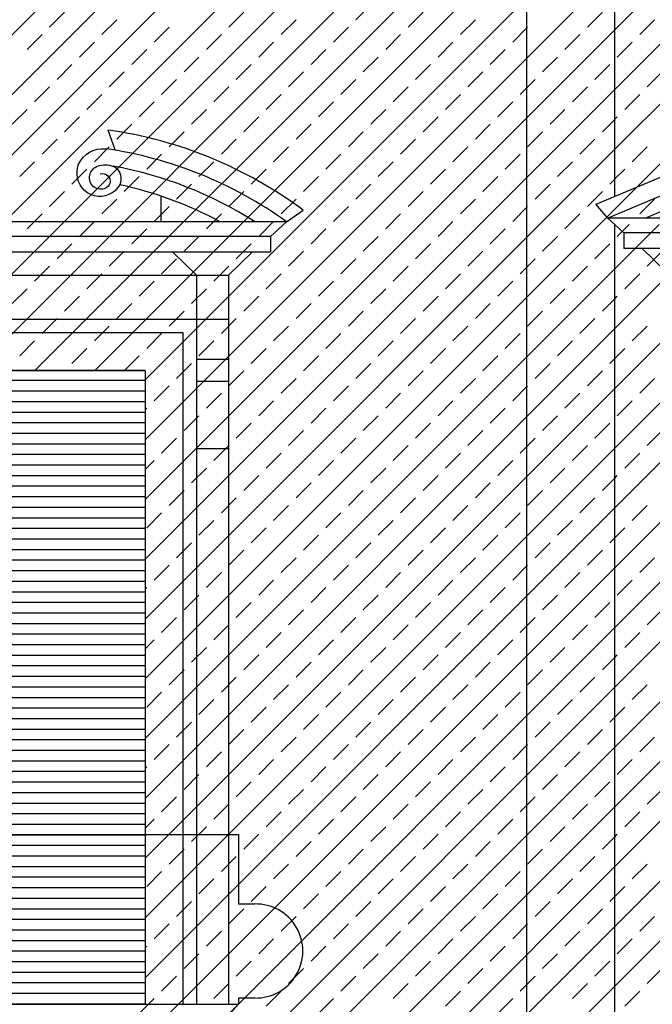
# Model space of a CAD drawing. Extents: x -48.1 to 35.9, y -15.7 to 43.8.
# Drawn here: x 4.2 to 7.9, y 13.6 to 19.4 of the extents above; entities that cross this region are included whole.
import ezdxf

# ---------------------------------------------------------------- set-up
doc = ezdxf.new("R2010")
doc.units = 0
doc.header["$MEASUREMENT"] = 0
doc.layers.get('0').update_dxf_attribs({"linetype": 'CONTINUOUS'})
doc.layers.add('MAT', color=2, linetype='CONTINUOUS')

# ---------------------------------------------------------------- blocks, each defined once
blk = doc.blocks.new('*X11')
at = {"color": 0}
for p, q in [((0.8072, 16.01), (4.8207, 20.0235)), ((0.8102, 15.6594), (5.1742, 20.0234)), ((0.8132, 15.3089), (5.5277, 20.0234)), ((3.2283, 17.3704), (5.8811, 20.0233)), ((3.5818, 17.3704), (6.2346, 20.0232)), ((3.9354, 17.3704), (6.5881, 20.0231)), ((4.2889, 17.3704), (6.9416, 20.023)), ((4.6425, 17.3704), (7.295, 20.023)), ((4.9403, 17.3146), (7.6485, 20.0229)), ((4.9403, 16.9611), (7.7186, 19.7394)), ((6.1872, 19.4454), (6.2756, 19.5338)), ((4.3752, 19.4012), (4.4636, 19.4896)), ((5.4359, 19.4012), (5.5243, 19.4896)), ((6.4965, 19.4012), (6.5849, 19.4896)), ((7.5572, 19.4012), (7.6456, 19.4896)), ((4.6846, 19.357), (4.773, 19.4454)), ((4.9939, 19.3129), (5.0823, 19.4012)), ((5.7452, 19.357), (5.8336, 19.4454)), ((6.0546, 19.3129), (6.143, 19.4012)), ((6.8059, 19.357), (6.8943, 19.4454)), ((7.1153, 19.3129), (7.2037, 19.4012)), ((4.2426, 19.2687), (4.331, 19.357)), ((4.9403, 16.6075), (7.7186, 19.3859)), ((5.3033, 19.2687), (5.3917, 19.357)), ((6.364, 19.2687), (6.4523, 19.357)), ((7.4246, 19.2687), (7.513, 19.357)), ((4.552, 19.2245), (4.6404, 19.3129)), ((5.6127, 19.2245), (5.701, 19.3129)), ((6.6733, 19.2245), (6.7617, 19.3129)), ((4.8614, 19.1803), (4.9497, 19.2687)), ((5.1707, 19.1361), (5.2591, 19.2245)), ((5.922, 19.1803), (6.0104, 19.2687)), ((6.2314, 19.1361), (6.3198, 19.2245)), ((6.9827, 19.1803), (7.0711, 19.2687)), ((7.292, 19.1361), (7.3804, 19.2245)), ((4.4194, 19.0919), (4.5078, 19.1803)), ((5.4801, 19.0919), (5.5685, 19.1803)), ((6.5407, 19.0919), (6.6291, 19.1803)), ((7.6014, 19.0919), (7.6898, 19.1803)), ((4.7288, 19.0477), (4.8172, 19.1361)), ((5.7894, 19.0477), (5.8778, 19.1361)), ((6.8501, 19.0477), (6.9385, 19.1361)), ((4.2868, 18.9593), (4.3752, 19.0477)), ((5.0381, 19.0035), (5.1265, 19.0919)), ((5.3475, 18.9593), (5.4359, 19.0477)), ((6.0988, 19.0035), (6.1872, 19.0919)), ((6.4082, 18.9593), (6.4965, 19.0477)), ((7.1595, 19.0035), (7.2478, 19.0919)), ((7.4688, 18.9593), (7.5572, 19.0477)), ((4.5962, 18.9151), (4.6846, 19.0035)), ((4.9403, 16.254), (7.7186, 19.0323)), ((5.6569, 18.9151), (5.7452, 19.0035)), ((6.7175, 18.9151), (6.8059, 19.0035)), ((4.9056, 18.8709), (4.9939, 18.9593)), ((5.9662, 18.8709), (6.0546, 18.9593)), ((7.0269, 18.8709), (7.1153, 18.9593)), ((4.1543, 18.8267), (4.2426, 18.9151)), ((4.4636, 18.7825), (4.552, 18.8709)), ((5.2149, 18.8267), (5.3033, 18.9151)), ((5.5243, 18.7825), (5.6127, 18.8709)), ((6.2756, 18.8267), (6.364, 18.9151)), ((6.5849, 18.7825), (6.6733, 18.8709)), ((7.3362, 18.8267), (7.4246, 18.9151)), ((4.773, 18.7383), (4.8614, 18.8267)), ((5.8336, 18.7383), (5.922, 18.8267)), ((6.8943, 18.7383), (6.9827, 18.8267)), ((7.6456, 18.7825), (7.7186, 18.8555)), ((5.0823, 18.6941), (5.1707, 18.7825)), ((6.143, 18.6941), (6.2314, 18.7825)), ((7.2037, 18.6941), (7.292, 18.7825)), ((4.331, 18.6499), (4.4194, 18.7383)), ((4.6404, 18.6057), (4.7288, 18.6941)), ((5.3917, 18.6499), (5.4801, 18.7383)), ((5.701, 18.6057), (5.7894, 18.6941)), ((6.4523, 18.6499), (6.5407, 18.7383)), ((6.7617, 18.6057), (6.8501, 18.6941)), ((7.513, 18.6499), (7.6014, 18.7383)), ((4.9403, 15.9004), (7.7186, 18.6788)), ((4.9497, 18.5616), (5.0381, 18.6499)), ((6.0104, 18.5616), (6.0988, 18.6499)), ((7.0711, 18.5616), (7.1595, 18.6499)), ((4.1984, 18.5174), (4.2868, 18.6057)), ((5.2591, 18.5174), (5.3475, 18.6057)), ((6.3198, 18.5174), (6.4082, 18.6057)), ((7.3804, 18.5174), (7.4688, 18.6057)), ((4.5078, 18.4732), (4.5962, 18.5616)), ((5.5685, 18.4732), (5.6569, 18.5616)), ((6.6291, 18.4732), (6.7175, 18.5616)), ((4.8172, 18.429), (4.9056, 18.5174)), ((5.1265, 18.3848), (5.2149, 18.4732)), ((5.8778, 18.429), (5.9662, 18.5174)), ((6.1872, 18.3848), (6.2756, 18.4732)), ((6.9385, 18.429), (7.0269, 18.5174)), ((7.2478, 18.3848), (7.3362, 18.4732)), ((7.6898, 18.4732), (7.7186, 18.502)), ((4.3752, 18.3406), (4.4636, 18.429)), ((5.4359, 18.3406), (5.5243, 18.429)), ((6.4965, 18.3406), (6.5849, 18.429)), ((7.5572, 18.3406), (7.6456, 18.429)), ((4.6846, 18.2964), (4.773, 18.3848)), ((5.7452, 18.2964), (5.8336, 18.3848)), ((6.8059, 18.2964), (6.8943, 18.3848)), ((4.2426, 18.208), (4.331, 18.2964)), ((4.9403, 15.5469), (7.7186, 18.3252)), ((4.9939, 18.2522), (5.0823, 18.3406)), ((5.3033, 18.208), (5.3917, 18.2964)), ((6.0546, 18.2522), (6.143, 18.3406)), ((6.364, 18.208), (6.4523, 18.2964)), ((7.1153, 18.2522), (7.2037, 18.3406)), ((7.4246, 18.208), (7.513, 18.2964)), ((4.552, 18.1638), (4.6404, 18.2522)), ((5.6127, 18.1638), (5.701, 18.2522)), ((6.6733, 18.1638), (6.7617, 18.2522)), ((4.8614, 18.1196), (4.9497, 18.208)), ((5.922, 18.1196), (6.0104, 18.208)), ((6.9827, 18.1196), (7.0711, 18.208)), ((4.4194, 18.0312), (4.5078, 18.1196)), ((5.1707, 18.0754), (5.2591, 18.1638)), ((5.4801, 18.0312), (5.5685, 18.1196)), ((6.2314, 18.0754), (6.3198, 18.1638)), ((6.5407, 18.0312), (6.6291, 18.1196)), ((7.292, 18.0754), (7.3804, 18.1638)), ((7.6014, 18.0312), (7.6898, 18.1196)), ((4.7288, 17.987), (4.8172, 18.0754)), ((5.7894, 17.987), (5.8778, 18.0754)), ((6.8501, 17.987), (6.9385, 18.0754)), ((5.0381, 17.9428), (5.1265, 18.0312)), ((6.0988, 17.9428), (6.1872, 18.0312)), ((7.1595, 17.9428), (7.2478, 18.0312)), ((4.2868, 17.8986), (4.3752, 17.987)), ((4.5962, 17.8544), (4.6846, 17.9428)), ((4.9403, 15.1933), (7.7186, 17.9716)), ((5.3475, 17.8986), (5.4359, 17.987)), ((5.6569, 17.8544), (5.7452, 17.9428)), ((6.4082, 17.8986), (6.4965, 17.987)), ((6.7175, 17.8544), (6.8059, 17.9428)), ((7.4688, 17.8986), (7.5572, 17.987)), ((4.9056, 17.8103), (4.9939, 17.8986)), ((5.9662, 17.8103), (6.0546, 17.8986)), ((7.0269, 17.8103), (7.1153, 17.8986)), ((4.1543, 17.7661), (4.2426, 17.8544)), ((5.2149, 17.7661), (5.3033, 17.8544)), ((6.2756, 17.7661), (6.364, 17.8544)), ((7.3362, 17.7661), (7.4246, 17.8544)), ((4.4636, 17.7219), (4.552, 17.8103)), ((4.773, 17.6777), (4.8614, 17.7661)), ((5.5243, 17.7219), (5.6127, 17.8103)), ((5.8336, 17.6777), (5.922, 17.7661)), ((6.5849, 17.7219), (6.6733, 17.8103)), ((6.8943, 17.6777), (6.9827, 17.7661)), ((7.6456, 17.7219), (7.7186, 17.7949)), ((5.0823, 17.6335), (5.1707, 17.7219)), ((6.143, 17.6335), (6.2314, 17.7219)), ((7.2037, 17.6335), (7.292, 17.7219)), ((4.331, 17.5893), (4.4194, 17.6777)), ((5.3917, 17.5893), (5.4801, 17.6777)), ((6.4523, 17.5893), (6.5407, 17.6777)), ((7.513, 17.5893), (7.6014, 17.6777)), ((4.6404, 17.5451), (4.7288, 17.6335)), ((4.9403, 14.8398), (7.7186, 17.6181)), ((4.9497, 17.5009), (5.0381, 17.5893)), ((5.701, 17.5451), (5.7894, 17.6335)), ((6.0104, 17.5009), (6.0988, 17.5893)), ((6.7617, 17.5451), (6.8501, 17.6335)), ((7.0711, 17.5009), (7.1595, 17.5893)), ((4.1984, 17.4567), (4.2868, 17.5451)), ((5.2591, 17.4567), (5.3475, 17.5451)), ((6.3198, 17.4567), (6.4082, 17.5451)), ((7.3804, 17.4567), (7.4688, 17.5451)), ((4.5078, 17.4125), (4.5962, 17.5009)), ((5.5685, 17.4125), (5.6569, 17.5009)), ((6.6291, 17.4125), (6.7175, 17.5009)), ((4.8193, 17.3704), (4.9056, 17.4567)), ((5.1265, 17.3241), (5.2149, 17.4125)), ((5.8778, 17.3683), (5.9662, 17.4567)), ((6.1872, 17.3241), (6.2756, 17.4125)), ((6.9385, 17.3683), (7.0269, 17.4567)), ((7.2478, 17.3241), (7.3362, 17.4125)), ((7.6898, 17.4125), (7.7186, 17.4413)), ((5.4359, 17.2799), (5.5243, 17.3683)), ((6.4965, 17.2799), (6.5849, 17.3683)), ((7.5572, 17.2799), (7.6456, 17.3683)), ((5.7452, 17.2357), (5.8336, 17.3241)), ((6.8059, 17.2357), (6.8943, 17.3241)), ((4.9403, 14.4862), (7.7186, 17.2645)), ((4.9939, 17.1915), (5.0823, 17.2799)), ((6.0546, 17.1915), (6.143, 17.2799)), ((7.1153, 17.1915), (7.2037, 17.2799)), ((5.3033, 17.1473), (5.3917, 17.2357)), ((5.6127, 17.1031), (5.701, 17.1915)), ((6.364, 17.1473), (6.4523, 17.2357)), ((6.6733, 17.1031), (6.7617, 17.1915)), ((7.4246, 17.1473), (7.513, 17.2357)), ((4.9403, 17.1379), (4.9497, 17.1473)), ((5.922, 17.059), (6.0104, 17.1473)), ((6.9827, 17.059), (7.0711, 17.1473)), ((5.1707, 17.0148), (5.2591, 17.1031)), ((6.2314, 17.0148), (6.3198, 17.1031)), ((7.292, 17.0148), (7.3804, 17.1031)), ((5.4801, 16.9706), (5.5685, 17.059)), ((5.7894, 16.9264), (5.8778, 17.0148)), ((6.5407, 16.9706), (6.6291, 17.059)), ((6.8501, 16.9264), (6.9385, 17.0148)), ((7.6014, 16.9706), (7.6898, 17.059)), ((5.0381, 16.8822), (5.1265, 16.9706)), ((6.0988, 16.8822), (6.1872, 16.9706)), ((7.1595, 16.8822), (7.2478, 16.9706)), ((4.9403, 14.1326), (7.7186, 16.911)), ((5.3475, 16.838), (5.4359, 16.9264)), ((6.4082, 16.838), (6.4965, 16.9264)), ((7.4688, 16.838), (7.5572, 16.9264)), ((4.9403, 16.7843), (4.9939, 16.838)), ((5.6569, 16.7938), (5.7452, 16.8822)), ((5.9662, 16.7496), (6.0546, 16.838)), ((6.7175, 16.7938), (6.8059, 16.8822)), ((7.0269, 16.7496), (7.1153, 16.838)), ((5.2149, 16.7054), (5.3033, 16.7938)), ((6.2756, 16.7054), (6.364, 16.7938)), ((7.3362, 16.7054), (7.4246, 16.7938)), ((5.5243, 16.6612), (5.6127, 16.7496)), ((6.5849, 16.6612), (6.6733, 16.7496)), ((7.6456, 16.6612), (7.7186, 16.7342)), ((5.0823, 16.5728), (5.1707, 16.6612)), ((5.8336, 16.617), (5.922, 16.7054)), ((6.143, 16.5728), (6.2314, 16.6612)), ((6.8943, 16.617), (6.9827, 16.7054)), ((7.2037, 16.5728), (7.292, 16.6612)), ((5.3917, 16.5286), (5.4801, 16.617)), ((6.4523, 16.5286), (6.5407, 16.617)), ((7.513, 16.5286), (7.6014, 16.617)), ((4.9403, 13.7791), (7.7186, 16.5574)), ((5.701, 16.4844), (5.7894, 16.5728)), ((6.7617, 16.4844), (6.8501, 16.5728)), ((4.9497, 16.4402), (5.0381, 16.5286)), ((5.2591, 16.396), (5.3475, 16.4844)), ((6.0104, 16.4402), (6.0988, 16.5286)), ((6.3198, 16.396), (6.4082, 16.4844)), ((7.0711, 16.4402), (7.1595, 16.5286)), ((7.3804, 16.396), (7.4688, 16.4844)), ((5.5685, 16.3518), (5.6569, 16.4402)), ((6.6291, 16.3518), (6.7175, 16.4402)), ((5.8778, 16.3077), (5.9662, 16.396)), ((6.9385, 16.3077), (7.0269, 16.396)), ((7.6898, 16.3518), (7.7186, 16.3807)), ((5.1265, 16.2635), (5.2149, 16.3518)), ((5.4359, 16.2193), (5.5243, 16.3077)), ((6.1872, 16.2635), (6.2756, 16.3518)), ((6.4965, 16.2193), (6.5849, 16.3077)), ((7.2478, 16.2635), (7.3362, 16.3518)), ((7.5572, 16.2193), (7.6456, 16.3077)), ((5.7452, 16.1751), (5.8336, 16.2635)), ((6.8059, 16.1751), (6.8943, 16.2635)), ((4.2211, 12.7064), (7.7186, 16.2039)), ((4.9939, 16.1309), (5.0823, 16.2193)), ((6.0546, 16.1309), (6.143, 16.2193)), ((7.1153, 16.1309), (7.2037, 16.2193)), ((5.3033, 16.0867), (5.3917, 16.1751)), ((6.364, 16.0867), (6.4523, 16.1751)), ((7.4246, 16.0867), (7.513, 16.1751)), ((4.9403, 16.0772), (4.9497, 16.0867)), ((5.6127, 16.0425), (5.701, 16.1309)), ((5.922, 15.9983), (6.0104, 16.0867)), ((6.6733, 16.0425), (6.7617, 16.1309)), ((6.9827, 15.9983), (7.0711, 16.0867)), ((5.1707, 15.9541), (5.2591, 16.0425)), ((6.2314, 15.9541), (6.3198, 16.0425)), ((7.292, 15.9541), (7.3804, 16.0425)), ((5.4801, 15.9099), (5.5685, 15.9983)), ((6.5407, 15.9099), (6.6291, 15.9983)), ((7.6014, 15.9099), (7.6898, 15.9983)), ((5.0381, 15.8215), (5.1265, 15.9099)), ((5.7894, 15.8657), (5.8778, 15.9541)), ((6.0988, 15.8215), (6.1872, 15.9099)), ((6.8501, 15.8657), (6.9385, 15.9541)), ((7.1595, 15.8215), (7.2478, 15.9099)), ((4.5747, 12.7064), (7.7186, 15.8503)), ((5.3475, 15.7773), (5.4359, 15.8657)), ((6.4082, 15.7773), (6.4965, 15.8657)), ((7.4688, 15.7773), (7.5572, 15.8657)), ((5.6569, 15.7331), (5.7452, 15.8215)), ((6.7175, 15.7331), (6.8059, 15.8215)), ((4.9403, 15.7236), (4.9939, 15.7773)), ((5.2149, 15.6447), (5.3033, 15.7331)), ((5.9662, 15.6889), (6.0546, 15.7773)), ((6.2756, 15.6447), (6.364, 15.7331)), ((7.0269, 15.6889), (7.1153, 15.7773)), ((7.3362, 15.6447), (7.4246, 15.7331)), ((5.5243, 15.6005), (5.6127, 15.6889)), ((6.5849, 15.6005), (6.6733, 15.6889)), ((7.6456, 15.6005), (7.7186, 15.6735)), ((5.8336, 15.5563), (5.922, 15.6447)), ((6.8943, 15.5563), (6.9827, 15.6447)), ((5.0823, 15.5122), (5.1707, 15.6005)), ((5.3917, 15.468), (5.4801, 15.5563)), ((6.143, 15.5122), (6.2314, 15.6005)), ((6.4523, 15.468), (6.5407, 15.5563)), ((7.2037, 15.5122), (7.292, 15.6005)), ((7.513, 15.468), (7.6014, 15.5563)), ((4.6413, 12.4194), (7.7186, 15.4968)), ((5.701, 15.4238), (5.7894, 15.5122)), ((6.7617, 15.4238), (6.8501, 15.5122)), ((4.9497, 15.3796), (5.0381, 15.468)), ((6.0104, 15.3796), (6.0988, 15.468)), ((7.0711, 15.3796), (7.1595, 15.468)), ((5.2591, 15.3354), (5.3475, 15.4238)), ((5.5685, 15.2912), (5.6569, 15.3796)), ((6.3198, 15.3354), (6.4082, 15.4238)), ((6.6291, 15.2912), (6.7175, 15.3796)), ((7.3804, 15.3354), (7.4688, 15.4238)), ((5.8778, 15.247), (5.9662, 15.3354)), ((6.9385, 15.247), (7.0269, 15.3354)), ((7.6898, 15.2912), (7.7186, 15.32)), ((5.1265, 15.2028), (5.2149, 15.2912)), ((6.1872, 15.2028), (6.2756, 15.2912)), ((7.2478, 15.2028), (7.3362, 15.2912)), ((5.4359, 15.1586), (5.5243, 15.247)), ((5.7452, 15.1144), (5.8336, 15.2028)), ((6.4965, 15.1586), (6.5849, 15.247)), ((6.8059, 15.1144), (6.8943, 15.2028)), ((7.5572, 15.1586), (7.6456, 15.247)), ((4.6413, 12.0659), (7.7186, 15.1432)), ((4.9939, 15.0702), (5.0823, 15.1586)), ((6.0546, 15.0702), (6.143, 15.1586)), ((7.1153, 15.0702), (7.2037, 15.1586)), ((5.3033, 15.026), (5.3917, 15.1144)), ((6.364, 15.026), (6.4523, 15.1144)), ((7.4246, 15.026), (7.513, 15.1144)), ((4.9403, 15.0165), (4.9497, 15.026)), ((5.6127, 14.9818), (5.701, 15.0702)), ((5.922, 14.9376), (6.0104, 15.026)), ((6.6733, 14.9818), (6.7617, 15.0702)), ((6.9827, 14.9376), (7.0711, 15.026)), ((5.1707, 14.8934), (5.2591, 14.9818)), ((6.2314, 14.8934), (6.3198, 14.9818)), ((7.292, 14.8934), (7.3804, 14.9818)), ((5.4801, 14.8492), (5.5685, 14.9376)), ((6.5407, 14.8492), (6.6291, 14.9376)), ((7.6014, 14.8492), (7.6898, 14.9376)), ((5.7894, 14.805), (5.8778, 14.8934)), ((6.8501, 14.805), (6.9385, 14.8934)), ((5.0381, 14.7609), (5.1265, 14.8492)), ((5.3475, 14.7167), (5.4359, 14.805)), ((6.0988, 14.7609), (6.1872, 14.8492)), ((6.4082, 14.7167), (6.4965, 14.805)), ((7.1595, 14.7609), (7.2478, 14.8492)), ((7.4688, 14.7167), (7.5572, 14.805)), ((4.6413, 11.7123), (7.7186, 14.7897)), ((5.6569, 14.6725), (5.7452, 14.7609)), ((6.7175, 14.6725), (6.8059, 14.7609)), ((4.9403, 14.663), (4.9939, 14.7167)), ((5.9662, 14.6283), (6.0546, 14.7167)), ((7.0269, 14.6283), (7.1153, 14.7167)), ((5.2149, 14.5841), (5.3033, 14.6725)), ((5.5243, 14.5399), (5.6127, 14.6283)), ((6.2756, 14.5841), (6.364, 14.6725)), ((6.5849, 14.5399), (6.6733, 14.6283)), ((7.3362, 14.5841), (7.4246, 14.6725)), ((5.8336, 14.4957), (5.922, 14.5841)), ((6.8943, 14.4957), (6.9827, 14.5841)), ((7.6456, 14.5399), (7.7186, 14.6129)), ((5.0823, 14.4515), (5.1707, 14.5399)), ((6.143, 14.4515), (6.2314, 14.5399)), ((7.2037, 14.4515), (7.292, 14.5399)), ((5.3917, 14.4073), (5.4801, 14.4957)), ((5.701, 14.3631), (5.7894, 14.4515)), ((6.4523, 14.4073), (6.5407, 14.4957)), ((6.7617, 14.3631), (6.8501, 14.4515)), ((7.513, 14.4073), (7.6014, 14.4957)), ((4.6413, 11.3588), (7.7186, 14.4361)), ((4.9497, 14.3189), (5.0381, 14.4073)), ((6.0104, 14.3189), (6.0988, 14.4073)), ((7.0711, 14.3189), (7.1595, 14.4073)), ((5.2591, 14.2747), (5.3475, 14.3631)), ((6.3198, 14.2747), (6.4082, 14.3631)), ((7.3804, 14.2747), (7.4688, 14.3631)), ((5.5685, 14.2305), (5.6569, 14.3189)), ((5.8778, 14.1863), (5.9662, 14.2747)), ((6.6291, 14.2305), (6.7175, 14.3189)), ((6.9385, 14.1863), (7.0269, 14.2747)), ((5.1265, 14.1421), (5.2149, 14.2305)), ((6.1872, 14.1421), (6.2756, 14.2305)), ((7.2478, 14.1421), (7.3362, 14.2305)), ((7.6898, 14.2305), (7.7186, 14.2593)), ((5.4359, 14.0979), (5.5243, 14.1863)), ((6.4965, 14.0979), (6.5849, 14.1863)), ((7.5572, 14.0979), (7.6456, 14.1863)), ((4.9939, 14.0096), (5.0823, 14.0979)), ((5.7452, 14.0537), (5.8336, 14.1421)), ((6.0546, 14.0096), (6.143, 14.0979)), ((6.8059, 14.0537), (6.8943, 14.1421)), ((7.1153, 14.0096), (7.2037, 14.0979)), ((4.6413, 11.0052), (7.7186, 14.0826)), ((5.3033, 13.9654), (5.3917, 14.0537)), ((6.364, 13.9654), (6.4523, 14.0537)), ((7.4246, 13.9654), (7.513, 14.0537)), ((5.6127, 13.9212), (5.701, 14.0096)), ((6.6733, 13.9212), (6.7617, 14.0096)), ((4.9403, 13.9559), (4.9497, 13.9654)), ((5.1707, 13.8328), (5.2591, 13.9212)), ((5.922, 13.877), (6.0104, 13.9654)), ((6.2314, 13.8328), (6.3198, 13.9212)), ((6.9827, 13.877), (7.0711, 13.9654)), ((7.292, 13.8328), (7.3804, 13.9212)), ((5.4801, 13.7886), (5.5685, 13.877)), ((6.5407, 13.7886), (6.6291, 13.877)), ((7.6014, 13.7886), (7.6898, 13.877)), ((5.7894, 13.7444), (5.8778, 13.8328)), ((6.8501, 13.7444), (6.9385, 13.8328)), ((5.0381, 13.7002), (5.1265, 13.7886)), ((5.3475, 13.656), (5.4359, 13.7444)), ((6.0988, 13.7002), (6.1872, 13.7886)), ((6.4082, 13.656), (6.4965, 13.7444)), ((7.1595, 13.7002), (7.2478, 13.7886)), ((7.4688, 13.656), (7.5572, 13.7444)), ((4.6413, 10.6517), (7.7186, 13.729)), ((5.6569, 13.6118), (5.7452, 13.7002)), ((6.7175, 13.6118), (6.8059, 13.7002)), ((4.9056, 13.5676), (4.9939, 13.656)), ((5.9662, 13.5676), (6.0546, 13.656)), ((7.0269, 13.5676), (7.1153, 13.656))]:
    blk.add_line(p, q, dxfattribs=at)
blk = doc.blocks.new('*X12')
at = {"color": 0}
for p, q in [((3.0583, 17.3125), (4.9403, 17.3125)), ((3.0583, 17.25), (4.9403, 17.25)), ((3.0583, 17.1875), (4.9403, 17.1875)), ((3.0583, 17.125), (4.9403, 17.125)), ((3.0583, 17.0625), (4.9403, 17.0625)), ((3.0583, 17), (4.9403, 17)), ((3.0583, 16.9375), (4.9403, 16.9375)), ((3.0583, 16.875), (4.9403, 16.875)), ((3.0583, 16.8125), (4.9403, 16.8125)), ((3.0583, 16.75), (4.9403, 16.75)), ((3.0583, 16.6875), (4.9403, 16.6875)), ((3.0583, 16.625), (4.9403, 16.625)), ((3.0583, 16.5625), (4.9403, 16.5625)), ((3.0583, 16.5), (4.9403, 16.5)), ((3.0583, 16.4375), (4.9403, 16.4375)), ((3.0583, 16.375), (4.9403, 16.375)), ((3.0583, 16.3125), (4.9403, 16.3125)), ((3.0583, 16.25), (4.9403, 16.25)), ((3.0583, 16.1875), (4.9403, 16.1875)), ((3.0583, 16.125), (4.9403, 16.125)), ((3.0583, 16.0625), (4.9403, 16.0625)), ((3.0583, 16), (4.9403, 16)), ((3.0583, 15.9375), (4.9403, 15.9375)), ((3.0583, 15.875), (4.9403, 15.875)), ((3.0583, 15.8125), (4.9403, 15.8125)), ((3.0583, 15.75), (4.9403, 15.75)), ((3.0583, 15.6875), (4.9403, 15.6875)), ((3.0583, 15.625), (4.9403, 15.625)), ((3.0583, 15.5625), (4.9403, 15.5625)), ((3.0583, 15.5), (4.9403, 15.5)), ((3.0583, 15.4375), (4.9403, 15.4375)), ((3.0583, 15.375), (4.9403, 15.375)), ((3.0583, 15.3125), (4.9403, 15.3125)), ((3.0583, 15.25), (4.9403, 15.25)), ((3.0583, 15.1875), (4.9403, 15.1875)), ((3.0583, 15.125), (4.9403, 15.125)), ((3.0583, 15.0625), (4.9403, 15.0625)), ((3.0583, 15), (4.9403, 15)), ((3.0583, 14.9375), (4.9403, 14.9375)), ((3.0583, 14.875), (4.9403, 14.875)), ((3.0583, 14.8125), (4.9403, 14.8125)), ((3.0583, 14.75), (4.9403, 14.75)), ((3.0583, 14.6875), (4.9403, 14.6875)), ((3.0583, 14.625), (4.9403, 14.625)), ((3.0583, 14.5625), (4.9403, 14.5625)), ((3.0583, 14.5), (4.9403, 14.5)), ((3.0583, 14.4375), (4.9403, 14.4375)), ((3.0583, 14.375), (4.9403, 14.375)), ((3.0583, 14.3125), (4.9403, 14.3125)), ((3.0583, 14.25), (4.9403, 14.25)), ((3.0583, 14.1875), (4.9403, 14.1875)), ((3.0583, 14.125), (4.9403, 14.125)), ((3.0583, 14.0625), (4.9403, 14.0625)), ((3.0583, 14), (4.9403, 14)), ((3.0583, 13.9375), (4.9403, 13.9375)), ((3.0583, 13.875), (4.9403, 13.875)), ((3.0583, 13.8125), (4.9403, 13.8125)), ((3.0583, 13.75), (4.9403, 13.75)), ((3.0583, 13.6875), (4.9403, 13.6875)), ((3.0583, 13.625), (4.9403, 13.625))]:
    blk.add_line(p, q, dxfattribs=at)
blk = doc.blocks.new('*X15')
at = {"color": 0}
for p, q in [((7.7168, 19.384), (8.911, 20.5782)), ((7.7174, 19.0311), (9.2645, 20.5782)), ((7.718, 18.6781), (9.6181, 20.5782)), ((7.7185, 18.3251), (9.9716, 20.5782)), ((7.8666, 19.357), (7.955, 19.4454)), ((7.734, 19.2245), (7.8224, 19.3129)), ((7.9108, 19.0477), (7.9991, 19.1361)), ((7.7782, 18.9151), (7.8666, 19.0035)), ((7.7177, 18.8546), (7.734, 18.8709)), ((7.8224, 18.6057), (7.9108, 18.6941)), ((7.7182, 18.5016), (7.7782, 18.5616)), ((7.8666, 18.2964), (7.955, 18.3848))]:
    blk.add_line(p, q, dxfattribs=at)
blk = doc.blocks.new('*X19')
at = {"color": 0}
for p, q in [((7.7186, 16.911), (9.0427, 18.2351)), ((7.7186, 17.2645), (8.6889, 18.2349)), ((7.7186, 17.6181), (8.3351, 18.2346)), ((7.7186, 17.9716), (7.9813, 18.2344)), ((7.734, 18.1638), (7.8044, 18.2342)), ((7.9108, 17.987), (7.9991, 18.0754)), ((7.7782, 17.8544), (7.8666, 17.9428)), ((7.7186, 17.7949), (7.734, 17.8103)), ((7.8224, 17.5451), (7.9108, 17.6335)), ((7.7186, 17.4413), (7.7782, 17.5009)), ((7.7186, 16.5574), (8.5143, 17.3531)), ((7.8666, 17.2357), (7.955, 17.3241)), ((7.734, 17.1031), (7.8224, 17.1915)), ((7.9108, 16.9264), (7.9991, 17.0148)), ((7.7186, 16.2039), (8.5143, 16.9995)), ((7.7782, 16.7938), (7.8666, 16.8822)), ((7.7186, 16.7342), (7.734, 16.7496)), ((7.7186, 15.8503), (8.5143, 16.646)), ((7.8224, 16.4844), (7.9108, 16.5728)), ((7.7186, 16.3807), (7.7782, 16.4402)), ((7.7186, 15.4968), (8.5143, 16.2924)), ((7.8666, 16.1751), (7.955, 16.2635)), ((7.734, 16.0425), (7.8224, 16.1309)), ((7.7186, 15.1432), (8.5143, 15.9389)), ((7.9108, 15.8657), (7.9991, 15.9541)), ((7.7782, 15.7331), (7.8666, 15.8215)), ((7.7186, 15.6735), (7.734, 15.6889)), ((7.7186, 14.7897), (8.5143, 15.5853)), ((7.8224, 15.4238), (7.9108, 15.5122)), ((7.7186, 15.32), (7.7782, 15.3796)), ((7.7186, 14.4361), (8.5143, 15.2318)), ((7.8666, 15.1144), (7.955, 15.2028)), ((7.734, 14.9818), (7.8224, 15.0702)), ((7.7186, 14.0826), (8.5143, 14.8782)), ((7.9108, 14.805), (7.9991, 14.8934)), ((7.7782, 14.6725), (7.8666, 14.7609)), ((7.7186, 14.6129), (7.734, 14.6283)), ((7.7186, 13.729), (8.5143, 14.5247)), ((7.8224, 14.3631), (7.9108, 14.4515)), ((7.7186, 14.2593), (7.7782, 14.3189)), ((7.8666, 14.0537), (7.955, 14.1421)), ((7.734, 13.9212), (7.8224, 14.0096)), ((7.9108, 13.7444), (7.9991, 13.8328)), ((7.7782, 13.6118), (7.8666, 13.7002))]:
    blk.add_line(p, q, dxfattribs=at)

msp = doc.modelspace()

# ---------------------------------------------------------------- linework, layer by layer
for p, q in [((7.1986, 12.5034), (7.1986, 20.2688)), ((7.7186, 18.3999), (7.7186, 20.2688)), ((7.6083, 18.3536), (9.0273, 18.9494)), ((4.7203, 18.7934), (4.7607, 18.677)), ((7.8993, 18.2724), (8.9824, 18.7272)), ((5.0341, 18.3968), (5.0341, 18.2504)), ((7.6771, 18.2724), (7.608, 18.354)), ((5.7774, 18.2504), (5.8751, 18.3195)), ((5.682, 18.1624), (5.7774, 18.2504)), ((7.7725, 18.1844), (7.6771, 18.2724)), ((7.7186, 12.5034), (7.7186, 18.2342)), ((7.7725, 18.1844), (7.7725, 18.0922)), ((5.682, 18.1624), (5.682, 18.0702)), ((5.2443, 17.9347), (5.1048, 18.0702)), ((5.4343, 17.9347), (5.5737, 18.0702)), ((8.0203, 17.9567), (7.8808, 18.0922)), ((2.5643, 17.9347), (5.4343, 17.9347)), ((5.2443, 17.9347), (5.2443, 13.6264)), ((5.4343, 17.9347), (5.4343, 13.6264)), ((2.5643, 17.6744), (5.4343, 17.6744)), ((2.8343, 17.5944), (5.1643, 17.5944)), ((5.1643, 17.5944), (5.1643, 13.6264)), ((5.4343, 17.4364), (5.2443, 17.4364)), ((3.0583, 17.3704), (4.9403, 17.3704)), ((4.9403, 17.3704), (4.0386, 17.3704)), ((4.9403, 17.3704), (4.9403, 13.6264)), ((4.9403, 17.3684), (4.9403, 15.4234)), ((5.4343, 17.3064), (5.2443, 17.3064)), ((5.4343, 16.9064), (5.2443, 16.9064)), ((2.5068, 14.6256), (5.4934, 14.6256)), ((5.4934, 14.6256), (5.4934, 14.2152)), ((5.5889, 14.2152), (5.4934, 14.2152)), ((5.5889, 13.6591), (5.4934, 13.6591)), ((5.4934, 13.6591), (5.4934, 13.6224)), ((2.5068, 13.6224), (5.4934, 13.6224)), ((5.3879, 13.5064), (5.4934, 13.6224))]:
    msp.add_line(p, q)
for points in [[(9.0698, 18.6879, 0.5526), (9.0122, 18.6344, 0.239452), (9.0463, 18.5983, 0.231192), (9.1131, 18.6149, 0.286513), (9.1287, 18.6892, 0.265553), (9.0734, 18.7363, 0.190413), (8.9812, 18.7267, 0.345674), (8.9545, 18.6222, 0.759757), (9.2067, 18.6853, 0.008087), (9.2073, 18.6898, 0.098246), (9.1977, 18.7446, 0.418243), (8.9824, 18.8205), (7.6771, 18.2724)], [(4.6751, 18.5342, -0.5526), (4.7328, 18.4807, -0.239452), (4.6987, 18.4446, -0.231192), (4.6318, 18.4612, -0.286513), (4.6162, 18.5355, -0.265553), (4.6715, 18.5825, -0.190413), (4.7637, 18.573, -0.345674), (4.7905, 18.4685, -0.759757), (4.5382, 18.5316, -0.008087), (4.5376, 18.5361, -0.098246), (4.5472, 18.5909, -0.311799), (4.7048, 18.6825)]]:
    msp.add_lwpolyline(points, format="xyb")
for points in [[(5.7774, 18.2504), (2.2211, 18.2504)], [(11.2964, 18.2724), (9.4868, 18.2724), (7.6771, 18.2724)], [(11.201, 18.1844), (9.4868, 18.1844), (7.7725, 18.1844)], [(5.682, 18.1624), (2.3165, 18.1624)], [(5.682, 18.0702), (2.3165, 18.0702)], [(11.201, 18.0922), (9.4868, 18.0922), (7.7725, 18.0922)]]:
    msp.add_lwpolyline(points)
for centre, radius, start, end in [((4.3598, 16.271), 2.5481, 53.50997, 81.76894), ((4.3555, 16.2679), 2.4397, 54.35096, 81.76894), ((4.3321, 16.271), 2.3457, 57.55074, 79.73923), ((4.3174, 16.271), 2.2484, 61.68764, 77.84752), ((5.5953, 13.9372), 0.2781, 268.69565, 91.30435)]:
    msp.add_arc(centre, radius, start, end)

# ---------------------------------------------------------------- block references
at = {"layer": 'MAT'}
for name in ['*X15', '*X11', '*X19', '*X12']:
    msp.add_blockref(name, (0, 0), dxfattribs=at)

doc.saveas('drawing.dxf')
